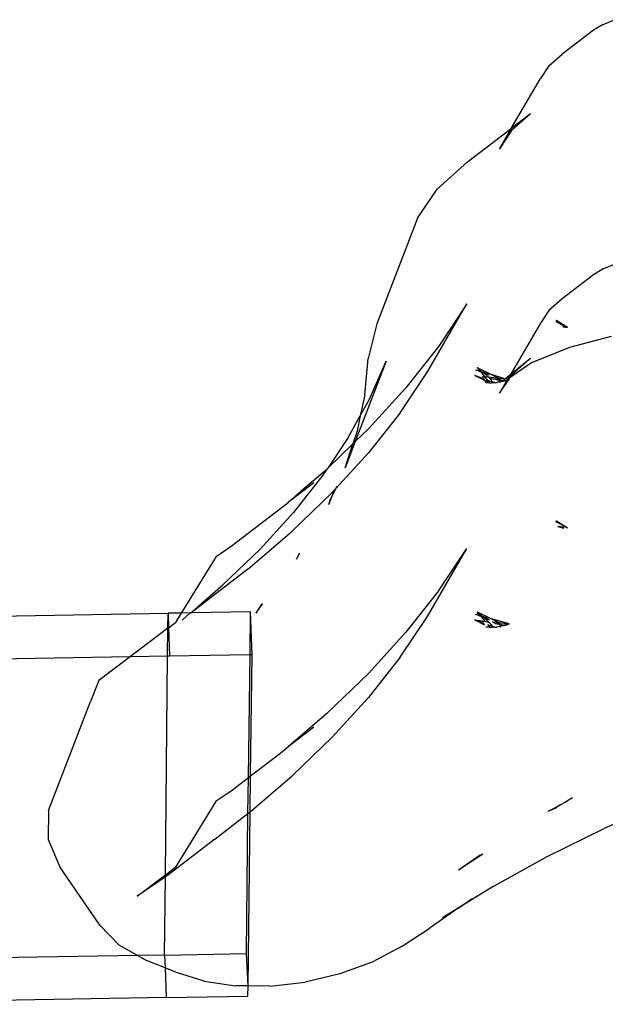
# Model space of a CAD drawing. Extents: x -4504 to 3219, y -2180 to 2467.
# Drawn here: x -2588 to -2545, y -211 to -139 of the extents above; entities that cross this region are included whole.
import ezdxf

# ---------------------------------------------------------------- set-up
doc = ezdxf.new("R2010")
doc.units = 0
doc.layers.get('0').update_dxf_attribs({"linetype": 'CONTINUOUS'})

msp = doc.modelspace()

# ---------------------------------------------------------------- linework, layer by layer
for p, q in [((-2545.156, -138.927), (-2544.317, -138.586)), ((-2545.867, -139.352), (-2548.174, -141.117)), ((-2545.156, -138.927), (-2545.867, -139.352)), ((-2549.142, -141.981), (-2548.174, -141.117)), ((-2549.142, -141.981), (-2549.759, -142.903)), ((-2551.891, -146.561), (-2549.759, -142.903)), ((-2550.48, -145.482), (-2551.891, -146.561)), ((-2550.48, -145.482), (-2551.872, -146.723)), ((-2555.094, -149.012), (-2551.891, -146.561)), ((-2552.759, -148.049), (-2551.891, -146.561)), ((-2551.872, -146.723), (-2552.759, -148.049)), ((-2557.333, -151.009), (-2555.094, -149.012)), ((-2558.759, -153.142), (-2557.333, -151.009)), ((-2558.759, -153.142), (-2561.759, -160.887)), ((-2545.156, -156.861), (-2544.317, -156.52)), ((-2545.867, -157.287), (-2548.174, -159.052)), ((-2545.156, -156.861), (-2545.867, -157.287)), ((-2558.041, -164.424), (-2555.14, -159.426)), ((-2555.14, -159.426), (-2557.216, -162.524)), ((-2548.174, -159.052), (-2549.142, -159.915)), ((-2549.142, -159.915), (-2549.759, -160.838)), ((-2561.759, -160.887), (-2562.393, -163.443)), ((-2549.759, -160.838), (-2552.15, -164.94)), ((-2548.586, -160.636), (-2548.625, -160.712)), ((-2548.625, -160.712), (-2548.376, -160.835)), ((-2548.625, -160.712), (-2548.376, -160.835)), ((-2548.586, -160.636), (-2547.763, -161.136)), ((-2548.376, -160.835), (-2548.586, -160.636)), ((-2548.29, -160.916), (-2548.376, -160.835)), ((-2548.29, -160.916), (-2547.763, -161.136)), ((-2548.085, -161.12), (-2548.121, -161.092)), ((-2548.073, -161.122), (-2548.101, -161.095)), ((-2548.085, -161.12), (-2547.969, -161.111)), ((-2547.969, -161.111), (-2547.925, -161.148)), ((-2547.969, -161.111), (-2547.909, -161.147)), ((-2547.925, -161.148), (-2547.763, -161.136)), ((-2547.909, -161.147), (-2547.763, -161.136)), ((-2544.559, -161.834), (-2547.62, -162.626)), ((-2557.216, -162.524), (-2559.629, -165.585)), ((-2547.62, -162.626), (-2550.415, -163.763)), ((-2561.066, -163.631), (-2563.338, -169.529)), ((-2562.641, -166.091), (-2562.393, -163.443)), ((-2562.296, -166.43), (-2561.066, -163.631)), ((-2552.292, -164.885), (-2550.48, -163.416)), ((-2550.415, -163.763), (-2552.15, -164.94)), ((-2550.48, -163.416), (-2551.872, -164.658)), ((-2560.043, -167.412), (-2558.041, -164.424)), ((-2554.233, -164.366), (-2554.526, -164.287)), ((-2554.387, -164.089), (-2554.233, -164.366)), ((-2554.387, -164.089), (-2553.337, -164.606)), ((-2554.387, -164.089), (-2553.997, -164.429)), ((-2554.136, -164.391), (-2554.387, -164.089)), ((-2554.233, -164.366), (-2554.213, -164.403)), ((-2554.136, -164.391), (-2554.213, -164.403)), ((-2554.09, -164.448), (-2554.136, -164.391)), ((-2553.997, -164.429), (-2554.09, -164.448)), ((-2553.831, -164.76), (-2554.09, -164.448)), ((-2553.892, -164.521), (-2554.09, -164.448)), ((-2553.774, -164.489), (-2553.997, -164.429)), ((-2553.892, -164.521), (-2553.588, -164.786)), ((-2553.506, -164.663), (-2553.892, -164.521)), ((-2553.506, -164.663), (-2553.774, -164.489)), ((-2553.337, -164.606), (-2552.798, -164.871)), ((-2552.432, -164.91), (-2553.337, -164.606)), ((-2553.926, -164.918), (-2554.569, -164.681)), ((-2554.569, -164.681), (-2553.865, -165.027)), ((-2554.025, -164.739), (-2554, -164.784)), ((-2554, -164.784), (-2553.831, -164.76)), ((-2554, -164.784), (-2553.777, -164.825)), ((-2553.926, -164.918), (-2553.865, -165.027)), ((-2553.865, -165.027), (-2553.485, -165.214)), ((-2553.865, -165.027), (-2553.767, -165.203)), ((-2553.831, -164.76), (-2553.588, -164.786)), ((-2553.602, -165.037), (-2553.777, -164.825)), ((-2553.767, -165.203), (-2553.485, -165.214)), ((-2553.767, -165.203), (-2553.485, -165.214)), ((-2553.454, -165.215), (-2553.602, -165.037)), ((-2553.191, -165.188), (-2553.602, -165.037)), ((-2553.588, -164.786), (-2553.481, -164.879)), ((-2553.588, -164.786), (-2553.002, -164.849)), ((-2553.485, -165.214), (-2553.454, -165.215)), ((-2553.485, -165.214), (-2553.435, -165.239)), ((-2553.485, -165.214), (-2553.435, -165.239)), ((-2553.481, -164.879), (-2553.054, -164.957)), ((-2553.481, -164.879), (-2553.191, -165.188)), ((-2553.435, -165.239), (-2553.454, -165.215)), ((-2553.454, -165.215), (-2553.342, -165.22)), ((-2553.342, -165.22), (-2553.435, -165.239)), ((-2553.253, -165.223), (-2553.342, -165.22)), ((-2553.191, -165.188), (-2553.253, -165.223)), ((-2553.253, -165.223), (-2553.163, -165.199)), ((-2553.139, -165.177), (-2553.191, -165.188)), ((-2553.163, -165.199), (-2553.191, -165.188)), ((-2553.163, -165.199), (-2553.139, -165.177)), ((-2553.101, -165.21), (-2553.163, -165.199)), ((-2553.139, -165.177), (-2553.101, -165.21)), ((-2553.101, -165.21), (-2552.96, -165.198)), ((-2553.079, -165.23), (-2553.101, -165.21)), ((-2553.101, -165.21), (-2553.079, -165.23)), ((-2553.079, -165.23), (-2552.96, -165.198)), ((-2553.054, -164.957), (-2552.649, -165.076)), ((-2553.002, -164.849), (-2552.798, -164.871)), ((-2552.649, -165.076), (-2553.002, -164.849)), ((-2552.96, -165.198), (-2552.818, -165.111)), ((-2552.771, -165.141), (-2552.818, -165.111)), ((-2552.798, -164.871), (-2552.432, -164.91)), ((-2552.798, -164.871), (-2552.59, -165.064)), ((-2552.787, -165.181), (-2552.729, -165.135)), ((-2552.771, -165.141), (-2552.729, -165.135)), ((-2552.771, -165.141), (-2552.717, -165.177)), ((-2552.759, -165.984), (-2552.048, -164.951)), ((-2552.183, -164.997), (-2552.759, -165.984)), ((-2552.729, -165.135), (-2552.695, -165.126)), ((-2552.717, -165.177), (-2552.695, -165.126)), ((-2552.695, -165.126), (-2552.649, -165.076)), ((-2552.695, -165.126), (-2552.49, -165.1)), ((-2552.649, -165.076), (-2552.59, -165.064)), ((-2552.59, -165.064), (-2552.534, -165.052)), ((-2552.48, -165.041), (-2552.534, -165.052)), ((-2552.534, -165.052), (-2552.466, -165.064)), ((-2552.49, -165.1), (-2552.438, -165.056)), ((-2552.48, -165.041), (-2552.348, -164.919)), ((-2552.438, -165.056), (-2552.48, -165.041)), ((-2552.466, -165.064), (-2552.438, -165.056)), ((-2552.396, -165.068), (-2552.438, -165.056)), ((-2552.438, -165.056), (-2552.368, -165.082)), ((-2552.432, -164.91), (-2552.348, -164.919)), ((-2552.413, -165.074), (-2552.368, -165.082)), ((-2552.396, -165.068), (-2552.183, -164.997)), ((-2552.396, -165.068), (-2552.368, -165.082)), ((-2552.292, -164.885), (-2552.348, -164.919)), ((-2552.15, -164.94), (-2552.292, -164.885)), ((-2552.15, -164.94), (-2552.183, -164.997)), ((-2552.048, -164.951), (-2552.15, -164.94)), ((-2552.15, -164.94), (-2552.074, -164.96)), ((-2552.074, -164.96), (-2552.048, -164.951)), ((-2552.048, -164.951), (-2551.872, -164.658)), ((-2562.641, -166.091), (-2562.967, -167.64)), ((-2559.629, -165.585), (-2562.369, -168.595)), ((-2562.967, -167.64), (-2562.296, -166.43)), ((-2560.043, -167.412), (-2562.371, -170.364)), ((-2563.843, -169.22), (-2562.967, -167.64)), ((-2562.967, -167.64), (-2563.203, -168.763)), ((-2563.203, -168.763), (-2563.505, -169.691)), ((-2563.338, -169.529), (-2562.369, -168.595)), ((-2563.843, -169.22), (-2565.354, -171.475)), ((-2565.354, -171.475), (-2563.505, -169.691)), ((-2563.338, -169.529), (-2564.077, -171.449)), ((-2564.077, -171.449), (-2563.505, -169.691)), ((-2563.505, -169.691), (-2563.338, -169.529)), ((-2565.014, -173.268), (-2562.371, -170.364)), ((-2567.104, -172.98), (-2565.425, -171.544)), ((-2565.425, -171.544), (-2565.698, -171.988)), ((-2565.354, -171.475), (-2565.425, -171.544)), ((-2566.366, -172.55), (-2568.253, -173.992)), ((-2565.698, -171.988), (-2567.855, -174.723)), ((-2568.253, -173.992), (-2567.104, -172.98)), ((-2565.014, -173.268), (-2567.961, -176.111)), ((-2565.002, -173.465), (-2564.668, -172.794)), ((-2565.002, -173.465), (-2564.916, -173.241)), ((-2568.596, -174.257), (-2568.253, -173.992)), ((-2565.259, -174.138), (-2565.002, -173.465)), ((-2565.259, -174.138), (-2565.169, -173.802)), ((-2565.169, -173.802), (-2565.002, -173.465)), ((-2572.429, -177.202), (-2568.783, -174.416)), ((-2567.855, -174.723), (-2570.303, -177.414)), ((-2568.783, -174.416), (-2568.596, -174.257)), ((-2548.586, -175.348), (-2548.625, -175.424)), ((-2547.763, -175.848), (-2548.625, -175.424)), ((-2548.586, -175.348), (-2547.763, -175.848)), ((-2548.586, -175.348), (-2548.376, -175.546)), ((-2571.2, -178.882), (-2567.961, -176.111)), ((-2548.483, -175.759), (-2548.036, -175.868)), ((-2548.101, -175.806), (-2548.483, -175.759)), ((-2548.101, -175.806), (-2548.036, -175.868)), ((-2573.523, -177.952), (-2572.429, -177.202)), ((-2573.034, -180.048), (-2570.303, -177.414)), ((-2558.041, -182.358), (-2555.14, -177.361)), ((-2557.216, -180.458), (-2555.14, -177.361)), ((-2573.523, -177.952), (-2576.087, -182.109)), ((-2567.635, -178.146), (-2567.387, -177.699)), ((-2571.2, -178.882), (-2575.363, -182.097)), ((-2574.534, -181.332), (-2573.034, -180.048)), ((-2557.216, -180.458), (-2559.629, -183.519)), ((-2574.534, -181.332), (-2575.363, -182.097)), ((-2570.596, -182.102), (-2570.299, -181.658)), ((-2570.596, -182.102), (-2570.511, -181.908)), ((-2570.299, -181.658), (-2570.511, -181.908)), ((-2570.299, -181.658), (-2570.15, -181.436)), ((-2570.114, -181.44), (-2570.299, -181.658)), ((-2630.966, -183.057), (-2577.059, -182.126)), ((-2577.071, -183.222), (-2577.059, -182.126)), ((-2576.087, -182.109), (-2577.059, -182.126)), ((-2577.059, -182.126), (-2577.021, -183.184)), ((-2576.087, -182.109), (-2576.514, -182.801)), ((-2575.43, -182.098), (-2576.087, -182.109)), ((-2576.035, -182.616), (-2575.43, -182.098)), ((-2575.43, -182.098), (-2575.363, -182.097)), ((-2571.006, -182.022), (-2575.363, -182.097)), ((-2571.044, -185.141), (-2571.006, -182.022)), ((-2570.892, -185.138), (-2571.006, -182.022)), ((-2560.043, -185.346), (-2558.041, -182.358)), ((-2554.569, -182.615), (-2553.865, -182.961)), ((-2553.926, -182.852), (-2554.569, -182.615)), ((-2554.569, -182.615), (-2554.025, -182.673)), ((-2554.233, -182.3), (-2554.526, -182.221)), ((-2554.387, -182.024), (-2553.997, -182.363)), ((-2554.387, -182.024), (-2553.337, -182.54)), ((-2554.233, -182.3), (-2554.387, -182.024)), ((-2554.387, -182.024), (-2554.136, -182.326)), ((-2554.213, -182.337), (-2554.233, -182.3)), ((-2554.136, -182.326), (-2554.213, -182.337)), ((-2554.136, -182.326), (-2554.09, -182.382)), ((-2553.997, -182.363), (-2554.09, -182.382)), ((-2554.09, -182.382), (-2553.892, -182.455)), ((-2554.09, -182.382), (-2553.831, -182.694)), ((-2554.025, -182.673), (-2554, -182.719)), ((-2554, -182.719), (-2554.025, -182.673)), ((-2554, -182.719), (-2553.831, -182.694)), ((-2553.774, -182.423), (-2553.997, -182.363)), ((-2553.892, -182.455), (-2553.506, -182.597)), ((-2553.481, -182.814), (-2553.892, -182.455)), ((-2553.506, -182.597), (-2553.774, -182.423)), ((-2552.048, -182.885), (-2553.337, -182.54)), ((-2553.337, -182.54), (-2552.798, -182.805)), ((-2577.071, -183.222), (-2579.807, -185.292)), ((-2577.091, -185.245), (-2577.071, -183.222)), ((-2577.071, -183.222), (-2577.021, -183.184)), ((-2577.021, -183.184), (-2576.514, -182.801)), ((-2577.021, -183.184), (-2576.946, -185.243)), ((-2553.777, -182.76), (-2554, -182.719)), ((-2553.865, -182.961), (-2553.926, -182.852)), ((-2553.481, -182.814), (-2553.777, -182.76)), ((-2553.485, -183.148), (-2553.767, -183.137)), ((-2553.602, -182.972), (-2553.454, -183.15)), ((-2553.191, -183.123), (-2553.602, -182.972)), ((-2553.485, -183.148), (-2553.435, -183.173)), ((-2553.481, -182.814), (-2553.191, -183.123)), ((-2553.454, -183.15), (-2553.435, -183.173)), ((-2553.342, -183.154), (-2553.435, -183.173)), ((-2553.253, -183.157), (-2553.342, -183.154)), ((-2553.264, -182.755), (-2553.002, -182.783)), ((-2553.054, -182.891), (-2553.264, -182.755)), ((-2553.253, -183.157), (-2553.191, -183.123)), ((-2553.163, -183.133), (-2553.253, -183.157)), ((-2553.191, -183.123), (-2553.139, -183.112)), ((-2553.139, -183.112), (-2553.163, -183.133)), ((-2553.101, -183.144), (-2553.139, -183.112)), ((-2553.079, -183.164), (-2553.127, -183.147)), ((-2553.101, -183.144), (-2552.96, -183.132)), ((-2553.079, -183.164), (-2553.101, -183.144)), ((-2553.101, -183.144), (-2553.079, -183.164)), ((-2552.96, -183.132), (-2553.079, -183.164)), ((-2552.534, -182.986), (-2553.054, -182.891)), ((-2553.002, -182.783), (-2552.798, -182.805)), ((-2553.002, -182.783), (-2552.534, -182.986)), ((-2552.766, -183.08), (-2552.96, -183.132)), ((-2552.766, -183.08), (-2552.818, -183.045)), ((-2552.798, -182.805), (-2552.048, -182.885)), ((-2552.729, -183.07), (-2552.766, -183.08)), ((-2552.766, -183.08), (-2552.717, -183.111)), ((-2552.729, -183.07), (-2552.534, -182.986)), ((-2552.49, -183.035), (-2552.729, -183.07)), ((-2552.534, -182.986), (-2552.717, -183.111)), ((-2552.534, -182.986), (-2552.48, -182.975)), ((-2552.368, -183.017), (-2552.49, -183.035)), ((-2552.48, -182.975), (-2552.438, -182.991)), ((-2552.438, -182.991), (-2552.466, -182.999)), ((-2552.396, -183.003), (-2552.466, -182.999)), ((-2552.46, -182.971), (-2552.426, -182.988)), ((-2552.368, -183.017), (-2552.438, -182.991)), ((-2552.048, -182.885), (-2552.396, -183.003)), ((-2552.368, -183.017), (-2552.048, -182.885)), ((-2559.629, -183.519), (-2562.369, -186.53)), ((-2630.966, -186.176), (-2579.807, -185.292)), ((-2579.807, -185.292), (-2582.134, -187.052)), ((-2579.807, -185.292), (-2577.091, -185.245)), ((-2577.255, -201.296), (-2577.091, -185.245)), ((-2577.091, -185.245), (-2576.946, -185.243)), ((-2576.946, -185.243), (-2571.044, -185.141)), ((-2571.157, -194.158), (-2571.044, -185.141)), ((-2571.044, -185.141), (-2570.892, -185.138)), ((-2571.003, -194.04), (-2570.892, -185.138)), ((-2560.043, -185.346), (-2562.371, -188.298)), ((-2565.425, -189.478), (-2562.369, -186.53)), ((-2582.134, -187.052), (-2582.755, -188.589)), ((-2565.014, -191.202), (-2562.371, -188.298)), ((-2585.833, -196.576), (-2582.755, -188.589)), ((-2565.425, -189.478), (-2568.253, -191.926)), ((-2566.366, -190.484), (-2568.253, -191.926)), ((-2567.961, -194.046), (-2565.014, -191.202)), ((-2568.582, -192.179), (-2568.253, -191.926)), ((-2571.003, -194.04), (-2568.783, -192.351)), ((-2568.783, -192.351), (-2568.582, -192.179)), ((-2572.429, -195.136), (-2571.157, -194.158)), ((-2571.2, -196.817), (-2571.157, -194.158)), ((-2571.157, -194.158), (-2571.003, -194.04)), ((-2571.036, -196.676), (-2571.003, -194.04)), ((-2571.036, -196.676), (-2567.961, -194.046)), ((-2573.523, -195.886), (-2572.429, -195.136)), ((-2547.406, -195.656), (-2547.973, -196.008)), ((-2573.523, -195.886), (-2576.514, -200.735)), ((-2548.576, -196.341), (-2549.212, -196.655)), ((-2548.625, -196.413), (-2549.212, -196.655)), ((-2548.576, -196.341), (-2548.811, -196.479)), ((-2548.543, -196.362), (-2548.811, -196.479)), ((-2548.283, -196.17), (-2548.576, -196.341)), ((-2548.257, -196.184), (-2548.576, -196.341)), ((-2547.973, -196.008), (-2548.283, -196.17)), ((-2540.709, -195.991), (-2545.081, -197.908)), ((-2585.833, -196.576), (-2585.85, -198.722)), ((-2573.617, -198.683), (-2571.2, -196.817)), ((-2571.318, -207.087), (-2571.2, -196.817)), ((-2571.2, -196.817), (-2571.036, -196.676)), ((-2571.195, -209.456), (-2571.036, -196.676)), ((-2549.257, -199.967), (-2545.081, -197.908)), ((-2585.85, -198.722), (-2584.991, -200.708)), ((-2573.617, -198.683), (-2577.005, -201.271)), ((-2553.97, -199.789), (-2555.764, -200.971)), ((-2554.185, -199.867), (-2555.764, -200.971)), ((-2554.185, -199.867), (-2553.97, -199.789)), ((-2553.217, -202.158), (-2549.257, -199.967)), ((-2582.059, -205.001), (-2584.991, -200.708)), ((-2577.255, -201.296), (-2576.514, -200.735)), ((-2579.324, -202.861), (-2577.255, -201.296)), ((-2577.257, -201.444), (-2579.324, -202.861)), ((-2577.316, -207.191), (-2577.257, -201.444)), ((-2577.005, -201.271), (-2577.257, -201.444)), ((-2577.257, -201.444), (-2577.255, -201.296)), ((-2553.217, -202.158), (-2555.778, -203.749)), ((-2555.778, -203.749), (-2554.772, -203.046)), ((-2555.778, -203.749), (-2557.829, -205.182)), ((-2555.778, -203.749), (-2556.939, -204.471)), ((-2582.059, -205.001), (-2580.661, -206.43)), ((-2559.894, -206.535), (-2557.829, -205.182)), ((-2580.661, -206.43), (-2579.263, -207.225)), ((-2559.894, -206.535), (-2562.094, -207.707)), ((-2579.263, -207.225), (-2606.125, -207.689)), ((-2577.316, -207.191), (-2579.263, -207.225)), ((-2579.263, -207.225), (-2578.644, -207.577)), ((-2577.316, -207.191), (-2571.318, -207.087)), ((-2577.316, -207.191), (-2577.281, -208.126)), ((-2571.195, -209.456), (-2571.318, -207.087)), ((-2577.281, -208.126), (-2578.644, -207.577)), ((-2562.094, -207.707), (-2564.456, -208.578)), ((-2576.427, -208.471), (-2577.281, -208.126)), ((-2577.281, -208.126), (-2577.202, -210.308)), ((-2574.421, -209.109), (-2576.427, -208.471)), ((-2564.456, -208.578), (-2566.995, -209.176)), ((-2574.421, -209.109), (-2572.103, -209.448)), ((-2569.586, -209.47), (-2566.995, -209.176)), ((-2571.195, -209.456), (-2572.103, -209.448)), ((-2571.204, -210.204), (-2571.195, -209.456)), ((-2569.586, -209.47), (-2571.195, -209.456)), ((-2577.202, -210.308), (-2605.841, -210.802)), ((-2577.202, -210.308), (-2571.204, -210.204))]:
    msp.add_line(p, q)

doc.saveas('drawing.dxf')
